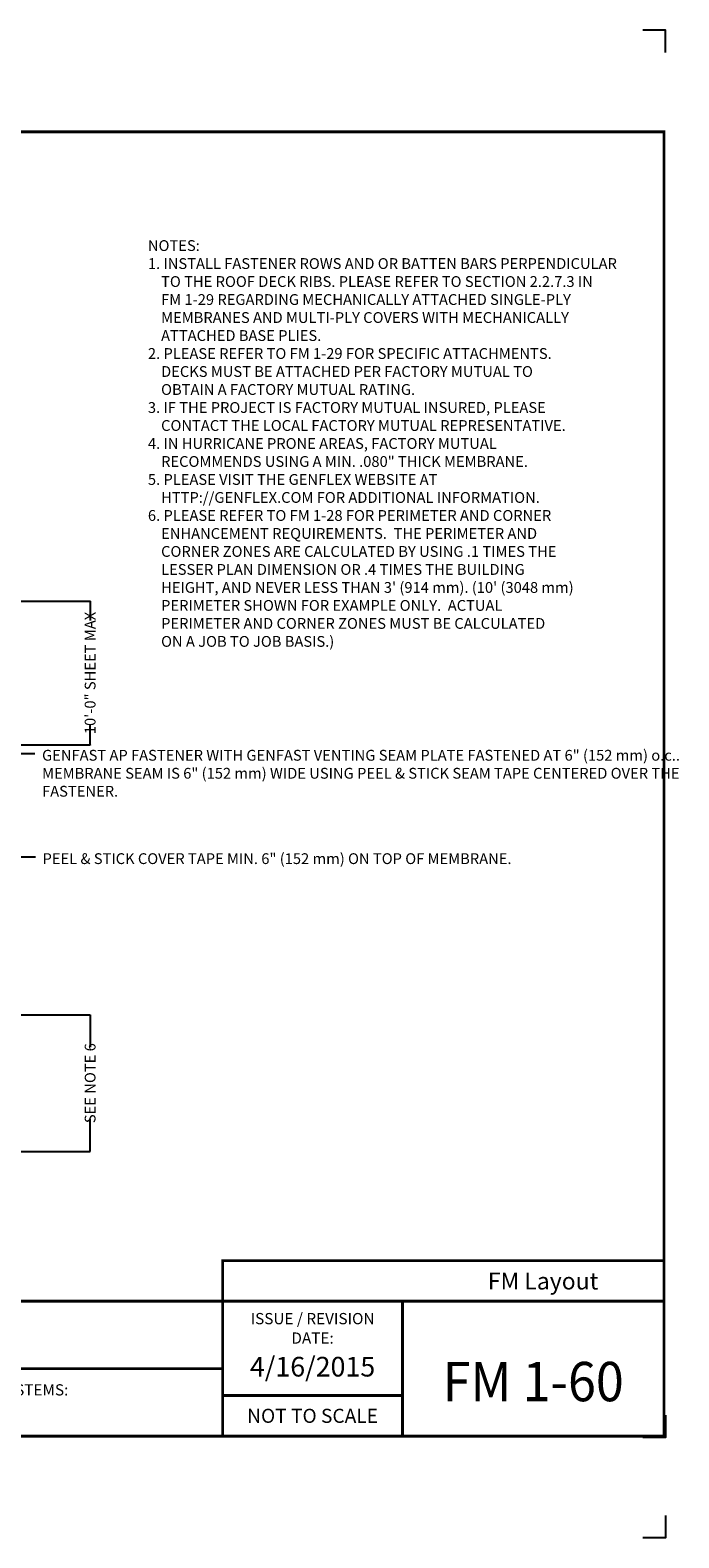
# Model space of a CAD drawing. Units: inches. Extents: x 3 to 3092, y -11 to 3670.
# Drawn here: x 2503 to 3044, y 486 to 1743 of the extents above; entities that cross this region are included whole.
import ezdxf
from ezdxf.enums import TextEntityAlignment as Align

# ---------------------------------------------------------------- set-up
doc = ezdxf.new("R2010")
doc.units = ezdxf.units.IN
doc.header["$LTSCALE"] = 2
doc.header["$MEASUREMENT"] = 0
doc.layers.get('0').update_dxf_attribs({"linetype": 'CONTINUOUS'})
doc.layers.get('Defpoints').update_dxf_attribs({"linetype": 'CONTINUOUS'})
for name, color, linetype in [('FSBP-ANNO-NOTE', 7, 'CONTINUOUS'), ('FSBP-TTLB', 7, 'CONTINUOUS'), ('FSBP-TTLB-BORDER', 7, 'CONTINUOUS'), ('FSBP-TTLB-TEXT', 7, 'CONTINUOUS')]:
    doc.layers.add(name, color=color, linetype=linetype)
doc.styles.add('Arial', font='arial.ttf')
doc.styles.add('ARIAL_BOLD', font='txt')
doc.styles.add('ARIAL_NAR', font='ARIALN.TTF')
doc.styles.add('FSBP_ARIAL_NAR', font='ARIALN.TTF')
doc.dimstyles.new('FSBP-DIM', dxfattribs={"dimtxt": 0.1875, "dimasz": 0.125, "dimexe": 0.0625, "dimexo": 0.125, "dimgap": 0.125, "dimtad": 0, "dimdec": 0, "dimzin": 1, "dimdsep": 46, "dimlunit": 4, "dimtxsty": 'FSBP_ARIAL_NAR', "dimblk": 'OBLIQUE', "dimcen": 0.09375, "dimdle": 0.0625, "dimclrd": 256, "dimclre": 256, "dimclrt": 256, "dimadec": 0, "dimazin": 0, "dimtfac": 1, "dimtdec": 0, "dimtmove": 1, "dimatfit": 3, "dimfxl": 1, "dimtolj": 1, "dimtzin": 0, "dimlwd": -1, "dimlwe": -1, "dimarcsym": 0})

# ---------------------------------------------------------------- blocks, each defined once
blk = doc.blocks.new('A$C76313A3A')
at = {"layer": 'Defpoints', "linetype": 'Continuous', "ltscale": 1.75}
for points in [[(10.0156, 8.2558), (10.0156, 8.3808), (9.8906, 8.3808)], [(10.0156, 0.125), (10.0156, 0), (9.8906, 0)]]:
    blk.add_lwpolyline(points, dxfattribs=at)
at = {"layer": 'Defpoints', "color": 1}
blk.add_lwpolyline([(10.0156, 0.6826), (10.0156, 0.5576), (9.8906, 0.5576)], dxfattribs=at)
at = {"layer": 'FSBP-TTLB', "const_width": 0.0156}
blk.add_lwpolyline([(7.553, 1.3154), (10.0078, 1.3154), (10.0078, 1.541), (7.553, 1.541)], close=True, dxfattribs=at)
for points in [[(0.0078, 1.3154), (0.0078, 0.5654), (10.0078, 0.5654), (10.0078, 1.3154), (0.0078, 1.3154)], [(7.553, 1.3154), (7.553, 0.5654)], [(8.5534, 1.3154), (8.5534, 0.5654)], [(10.0078, 1.3154), (10.0078, 0.5654)], [(2.4204, 0.9404), (7.553, 0.9404)], [(7.553, 0.791), (8.5534, 0.791)]]:
    blk.add_lwpolyline(points, dxfattribs=at)
at = {"layer": 'FSBP-TTLB-BORDER', "const_width": 0.0156}
blk.add_lwpolyline([(10.0078, 1.3154), (10.0078, 7.8154), (0.0078, 7.8154), (0.0078, 1.3154)], dxfattribs=at)
at = {"layer": 'FSBP-TTLB-TEXT', "style": 'Arial'}
for s, height, p in [('ISSUE / REVISION', 0.0625, (8.0532, 1.2185)), ('DATE:', 0.0625, (8.0532, 1.1104)), ('NOT TO SCALE', 0.078125, (8.0532, 0.6782))]:
    blk.add_text(s, height=height, dxfattribs=at).set_placement(p, align=Align.MIDDLE_CENTER)
blk.add_text('ACCEPTABLE SYSTEMS:', height=0.0625, dxfattribs=at).set_placement((5.7634, 0.8225), align=Align.MIDDLE_LEFT)
at = {"layer": 'FSBP-TTLB-TEXT'}
for tag, style, p in [('DETAIL_DESCP_LINE_1', 'ARIAL_BOLD', (4.9867, 1.1279)), ('ISSUE_REV_DATE', 'Arial', (8.0532, 0.9513))]:
    blk.add_attdef(tag, text='', height=0.1094, dxfattribs=dict(at, style=style)).set_placement(p, align=Align.MIDDLE_CENTER)
at = {"layer": 'FSBP-TTLB-TEXT', "style": 'Arial'}
blk.add_attdef('ACCPT_SYSTEMS_LINE_1', text='', height=0.069, dxfattribs=at).set_placement((5.397, 0.6905), align=Align.MIDDLE_LEFT)
blk = doc.blocks.new('_OBLIQUE')
at = {"color": 0, "linetype": 'ByBlock'}
blk.add_line((-0.5, -0.5), (0.5, 0.5), dxfattribs=at)
blk = doc.blocks.new('*D24')
at = {"layer": 'Defpoints', "color": 0, "transparency": 16777216}
for p in [(2488.7, 1267.2), (2552.8, 1267.2), (2488.7, 1147.2)]:
    blk.add_point(p, dxfattribs=at)
at = {"layer": 'FSBP-ANNO-NOTE', "transparency": 16777216}
for p, q in [((2488.8, 1267.2), (2552.8, 1267.2)), ((2552.8, 1267.2), (2552.8, 1251.1)), ((2552.8, 1147.1), (2552.8, 1163.3)), ((2488.8, 1147.2), (2552.8, 1147.2))]:
    blk.add_line(p, q, dxfattribs=at)
at = {"layer": 'FSBP-ANNO-NOTE', "transparency": 16777216, "xscale": 0.125, "yscale": 0.125, "zscale": 0.125}
for p, rotation in [((2552.8, 1267.2), 90), ((2552.8, 1147.2), 270)]:
    blk.add_blockref('_OBLIQUE', p, dxfattribs=dict(at, rotation=rotation))
at = {"layer": 'FSBP-ANNO-NOTE', "transparency": 16777216, "insert": (2552.8, 1207.2), "char_height": 9, "attachment_point": 5, "rotation": 90, "style": 'FSBP_ARIAL_NAR'}
blk.add_mtext('\\A1;10\'-0" SHEET MAX', dxfattribs=at)
blk = doc.blocks.new('*D25')
at = {"layer": 'Defpoints', "color": 0, "transparency": 16777216}
for p in [(2484.7, 922.2), (2552.8, 922.2), (2488.7, 808.2)]:
    blk.add_point(p, dxfattribs=at)
at = {"layer": 'FSBP-ANNO-NOTE', "transparency": 16777216}
for p, q in [((2484.8, 922.2), (2552.8, 922.2)), ((2552.8, 922.2), (2552.8, 895.2)), ((2552.8, 808.1), (2552.8, 835.1)), ((2488.8, 808.2), (2552.8, 808.2))]:
    blk.add_line(p, q, dxfattribs=at)
at = {"layer": 'FSBP-ANNO-NOTE', "transparency": 16777216, "xscale": 0.125, "yscale": 0.125, "zscale": 0.125}
for p, rotation in [((2552.8, 922.2), 90), ((2552.8, 808.2), 270)]:
    blk.add_blockref('_OBLIQUE', p, dxfattribs=dict(at, rotation=rotation))
at = {"layer": 'FSBP-ANNO-NOTE', "transparency": 16777216, "insert": (2552.8, 865.2), "char_height": 9, "attachment_point": 5, "rotation": 90, "style": 'FSBP_ARIAL_NAR'}
blk.add_mtext('\\A1;SEE NOTE 6', dxfattribs=at)

msp = doc.modelspace()

# ---------------------------------------------------------------- block references
ref = msp.add_blockref('A$C76313A3A', (1530.4, 486.1), dxfattribs=dict(xscale=150, yscale=150, zscale=150))
ref.add_attrib('MAXIMUM_WARRANTY', 'FM Layout', dxfattribs={"layer": 'FSBP-TTLB-TEXT', "height": 14.06, "style": 'ARIAL_BOLD'}).set_placement((2884.6, 700.2), align=Align.MIDDLE_LEFT)
ref.add_attrib('DETAIL_NUMBER', 'FM 1-60', dxfattribs={"layer": 'FSBP-TTLB-TEXT', "height": 32.81, "style": 'Arial', "width": 0.9375}).set_placement((2922.5, 616.4), align=Align.MIDDLE_CENTER)
ref.add_attrib('ISSUE_REV_DATE', '4/16/2015', dxfattribs={"layer": 'FSBP-TTLB-TEXT', "height": 16.41, "style": 'Arial'}).set_placement((2738.4, 628.8), align=Align.MIDDLE_CENTER)

# ---------------------------------------------------------------- texts
at = {"layer": 'FSBP-ANNO-NOTE', "char_height": 9, "attachment_point": 1, "style": 'ARIAL_NAR'}
for s, insert in [('NOTES:\\P1. INSTALL FASTENER ROWS AND OR BATTEN BARS PERPENDICULAR\\P    TO THE ROOF DECK RIBS. PLEASE REFER TO SECTION 2.2.7.3 IN \\P    FM 1-29 REGARDING MECHANICALLY ATTACHED SINGLE-PLY\\P    MEMBRANES AND MULTI-PLY COVERS WITH MECHANICALLY\\P    ATTACHED BASE PLIES.\\P2. PLEASE REFER TO FM 1-29 FOR SPECIFIC ATTACHMENTS.  \\P    DECKS MUST BE ATTACHED PER FACTORY MUTUAL TO\\P    OBTAIN A FACTORY MUTUAL RATING.\\P3. IF THE PROJECT IS FACTORY MUTUAL INSURED, PLEASE \\P    CONTACT THE LOCAL FACTORY MUTUAL REPRESENTATIVE.\\P4. IN HURRICANE PRONE AREAS, FACTORY MUTUAL \\P    RECOMMENDS USING A MIN. .080" THICK MEMBRANE.\\P5. PLEASE VISIT THE GENFLEX WEBSITE AT \\P    HTTP://GENFLEX.COM FOR ADDITIONAL INFORMATION.\\P6. {\\A1;PLEASE REFER TO FM 1-28 FOR PERIMETER AND CORNER\\P    ENHANCEMENT REQUIREMENTS.  THE PERIMETER AND\\P    CORNER ZONES ARE CALCULATED BY USING .1 TIMES THE\\P    LESSER PLAN DIMENSION OR .4 TIMES THE BUILDING\\P    HEIGHT, AND NEVER LESS THAN 3\' (914 mm). (10\' (3048 mm)\\P    PERIMETER SHOWN FOR EXAMPLE ONLY.  ACTUAL \\P    PERIMETER AND CORNER ZONES MUST BE CALCULATED \\P    ON A JOB TO JOB BASIS.)}', (2601, 1568.1)), ('\\A1;GENFAST AP FASTENER WITH GENFAST VENTING SEAM PLATE FASTENED AT 6" (152 mm) o.c.. \\PMEMBRANE SEAM IS 6" (152 mm) WIDE USING PEEL & STICK SEAM TAPE CENTERED OVER THE \\PFASTENER.', (2512.7, 1143.1)), ('\\A1;PEEL & STICK COVER TAPE MIN. 6" (152 mm) ON TOP OF MEMBRANE.', (2513.1, 1056.9))]:
    msp.add_mtext(s, dxfattribs=dict(at, insert=insert))

# ---------------------------------------------------------------- dimensions: what is measured, and where the dimension line sits
at = {"layer": 'FSBP-ANNO-NOTE'}
for base, p1, p2, text, picture, middle in [((2552.8, 1267.2), (2488.7, 1147.2), (2488.7, 1267.2), '10\'-0" SHEET MAX', '*D24', (2552.8, 1207.2)), ((2552.8, 922.2), (2488.7, 808.2), (2484.7, 922.2), 'SEE NOTE 6', '*D25', (2552.8, 865.2))]:
    dim = msp.add_linear_dim(base=base, p1=p1, p2=p2, angle=90, text=text, dimstyle='FSBP-DIM', override={"dimtxt": 9}, dxfattribs=at)
    dim.commit()
    dim.dimension.update_dxf_attribs({"geometry": picture, "text_midpoint": middle})

# ---------------------------------------------------------------- leaders
at = {"layer": 'FSBP-ANNO-NOTE', "annotation_type": 0, "has_hookline": 1, "hookline_direction": 0}
for points, text_width in [([(2352.6, 1035.1), (2491.7, 1140.1), (2506.7, 1140.1)], 476.7), ([(2398.8, 977.2), (2492.1, 1053.9), (2507.1, 1053.9)], 345.7)]:
    msp.add_leader(points, dimstyle='FSBP-DIM', override={"dimasz": 15, "dimgap": 6, "dimtad": 0, "dimtxsty": 'ARIAL_NAR'}, dxfattribs=dict(at, text_width=text_width))

doc.saveas('drawing.dxf')
